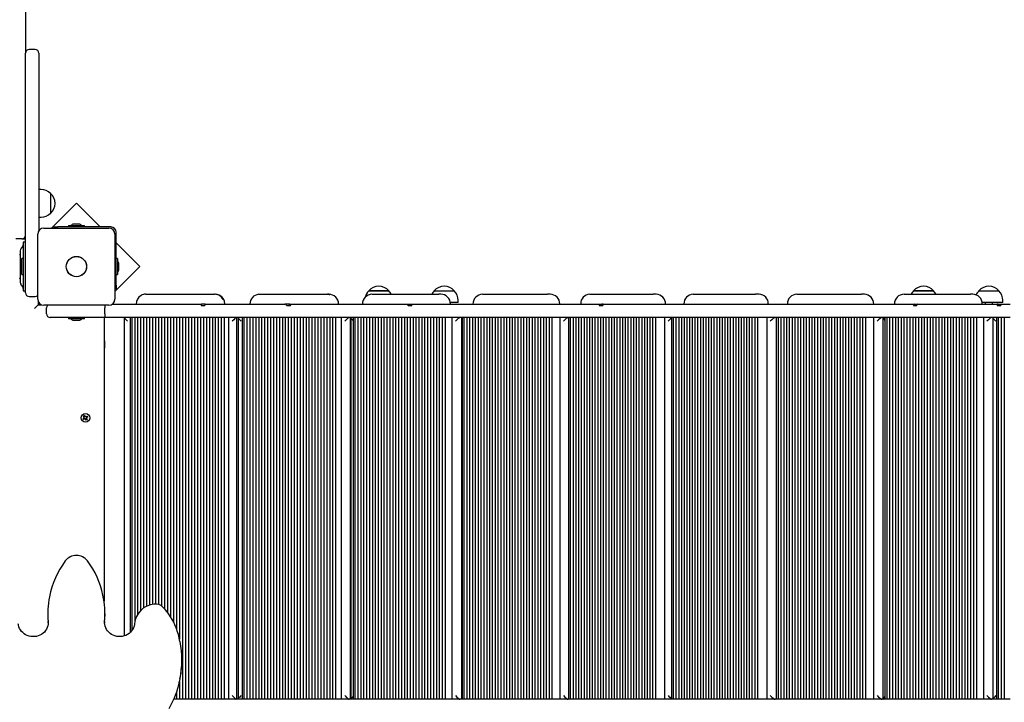
# Model space of a CAD drawing. Units: millimetres. Extents: x 5 to 16.9, y 3.8 to 15.6.
# Drawn here: x 8.8 to 10.1, y 10.1 to 11 of the extents above; entities that cross this region are included whole.
import ezdxf

# ---------------------------------------------------------------- set-up
doc = ezdxf.new("R2010")
doc.units = ezdxf.units.MM
doc.header["$LTSCALE"] = 100
doc.header["$PDSIZE"] = -1
doc.linetypes.add('SLD-Сплошная', pattern=[0])
doc.styles.get("Standard").update_dxf_attribs({"font": 'isocpeui.ttf'})
doc.dimstyles.new('ISO-25', dxfattribs={"dimtxt": 2.5, "dimasz": 2.5, "dimexe": 1.25, "dimexo": 0.625, "dimtad": 1, "dimtxsty": 'Standard', "dimcen": 2.5, "dimadec": 0, "dimazin": 0, "dimtfac": 1, "dimtmove": 0, "dimatfit": 3, "dimfxl": 1, "dimarcsym": 0})

# ---------------------------------------------------------------- blocks, each defined once
blk = doc.blocks.new('_D_18')
at = {"color": 0, "lineweight": -2, "transparency": 16777216}
for p, q in [((8.8269, 14.4122), (16.9259, 14.4122)), ((16.8259, 14.1122), (16.8259, 5.1165)), ((11.2499, 4.8165), (16.9259, 4.8165))]:
    blk.add_line(p, q, dxfattribs=at)
at = {"color": 0, "transparency": 16777216}
for points in [[(16.7759, 14.1122), (16.8759, 14.1122), (16.8259, 14.4122)], [(16.7759, 5.1165), (16.8759, 5.1165), (16.8259, 4.8165)]]:
    blk.add_solid(points, dxfattribs=at)
at = {"layer": 'Defpoints', "color": 0, "transparency": 16777216}
for p in [(8.8269, 14.4122), (11.2499, 4.8165), (16.8259, 4.8165)]:
    blk.add_point(p, dxfattribs=at)
at = {"color": 0, "transparency": 16777216, "insert": (16.3659, 9.6144), "char_height": 0.3, "attachment_point": 2, "rotation": 90}
blk.add_mtext('9,60м', dxfattribs=at)
blk = doc.blocks.new('*D22')
at = {"color": 0, "lineweight": -2, "transparency": 16777216}
for p, q in [((8.1629, 10.4858), (8.1629, 15.2355)), ((13.7259, 10.5982), (13.7259, 15.2355)), ((8.4629, 15.1355), (13.4259, 15.1355))]:
    blk.add_line(p, q, dxfattribs=at)
at = {"color": 0, "transparency": 16777216}
for points in [[(8.4629, 15.1855), (8.4629, 15.0855), (8.1629, 15.1355)], [(13.4259, 15.1855), (13.4259, 15.0855), (13.7259, 15.1355)]]:
    blk.add_solid(points, dxfattribs=at)
at = {"layer": 'Defpoints', "color": 0, "transparency": 16777216}
for p in [(13.7259, 15.1355), (13.7259, 10.5982), (8.1629, 10.4858)]:
    blk.add_point(p, dxfattribs=at)
at = {"color": 0, "transparency": 16777216, "insert": (10.9444, 15.4155), "char_height": 0.3, "attachment_point": 5}
blk.add_mtext('5,56м', dxfattribs=at)
blk = doc.blocks.new('*D23')
at = {"color": 0, "lineweight": -2, "transparency": 16777216}
for p, q in [((11.0249, 12.5723), (5.3713, 12.5723)), ((5.4713, 6.6132), (5.4713, 12.2723)), ((11.2499, 6.3132), (5.3713, 6.3132))]:
    blk.add_line(p, q, dxfattribs=at)
at = {"color": 0, "transparency": 16777216}
for points in [[(5.4213, 12.2723), (5.5213, 12.2723), (5.4713, 12.5723)], [(5.4213, 6.6132), (5.5213, 6.6132), (5.4713, 6.3132)]]:
    blk.add_solid(points, dxfattribs=at)
at = {"layer": 'Defpoints', "color": 0, "transparency": 16777216}
for p in [(5.4713, 12.5723), (11.0249, 12.5723), (11.2499, 6.3132)]:
    blk.add_point(p, dxfattribs=at)
at = {"color": 0, "transparency": 16777216, "insert": (5.1913, 9.4428), "char_height": 0.3, "attachment_point": 5, "rotation": 90}
blk.add_mtext('6,26м', dxfattribs=at)

msp = doc.modelspace()

# ---------------------------------------------------------------- linework, layer by layer
at = {"color": 7, "linetype": 'SLD-Сплошная', "lineweight": 25}
for p, q in [((8.8089, 11.881), (8.8089, 10.9602)), ((8.8219, 10.9652), (8.8139, 10.9652)), ((8.8089, 10.9591), (8.8089, 10.9602)), ((8.8089, 10.7703), (8.8089, 10.9591)), ((8.8269, 10.9602), (8.8269, 10.9591)), ((8.8269, 10.9591), (8.8269, 10.7703)), ((8.8089, 10.6752), (8.8089, 10.7703)), ((8.8299, 10.7783), (8.8269, 10.7783)), ((8.8269, 10.7703), (8.8269, 10.7234)), ((8.8424, 10.7731), (8.8424, 10.7464)), ((8.8769, 10.7601), (8.8435, 10.7267)), ((8.9087, 10.7282), (8.8769, 10.7601)), ((8.8269, 10.7411), (8.8299, 10.7411)), ((8.8472, 10.7267), (8.8472, 10.7282)), ((8.8472, 10.7282), (8.8522, 10.7282)), ((8.9229, 10.7282), (8.8522, 10.7282)), ((8.8662, 10.73), (8.8662, 10.7282)), ((8.8662, 10.73), (8.8875, 10.73)), ((8.8769, 10.7318), (8.8734, 10.7318)), ((8.8804, 10.7318), (8.8769, 10.7318)), ((8.8875, 10.7282), (8.8875, 10.73)), ((8.8254, 10.6317), (8.8254, 10.7187)), ((8.8334, 10.7267), (8.9204, 10.7267)), ((8.9284, 10.7187), (8.9284, 10.6317)), ((8.9299, 10.6506), (8.9299, 10.7212)), ((8.8039, 10.7122), (8.7959, 10.7122)), ((8.8053, 10.7026), (8.8031, 10.6999)), ((8.8039, 10.7122), (8.8089, 10.7122)), ((8.8089, 10.7077), (8.8059, 10.7077)), ((8.8059, 10.7077), (8.8059, 10.7073)), ((8.8059, 10.7073), (8.8059, 10.6999)), ((8.9617, 10.6752), (8.9299, 10.707)), ((8.8019, 10.6912), (8.8012, 10.6912)), ((8.8019, 10.6962), (8.8019, 10.6543)), ((8.8059, 10.6999), (8.8059, 10.6506)), ((8.8023, 10.6787), (8.8023, 10.6782)), ((8.8023, 10.6782), (8.8023, 10.6717)), ((8.8059, 10.6859), (8.8041, 10.6859)), ((8.8041, 10.6697), (8.8041, 10.6859)), ((8.8089, 10.6402), (8.8089, 10.6752)), ((8.9284, 10.6419), (8.9617, 10.6752)), ((8.9317, 10.6859), (8.9299, 10.6859)), ((8.9317, 10.6859), (8.9317, 10.6646)), ((8.9335, 10.6752), (8.9335, 10.6787)), ((8.9335, 10.6717), (8.9335, 10.6752)), ((8.8041, 10.6646), (8.8041, 10.6697)), ((8.8041, 10.6646), (8.8059, 10.6646)), ((8.9299, 10.6646), (8.9317, 10.6646)), ((8.8012, 10.6592), (8.8019, 10.6592)), ((8.8031, 10.6506), (8.8053, 10.6479)), ((8.8059, 10.6506), (8.8059, 10.6432)), ((8.9299, 10.6506), (8.9299, 10.6456)), ((8.8059, 10.6432), (8.8059, 10.6427)), ((8.8059, 10.6427), (8.8089, 10.6427)), ((8.9299, 10.6456), (8.9284, 10.6456)), ((8.9697, 10.6382), (9.0614, 10.6382)), ((9.0622, 10.6382), (9.0614, 10.6382)), ((9.1201, 10.6382), (9.1215, 10.6382)), ((9.1215, 10.6382), (9.2123, 10.6382)), ((9.2141, 10.6382), (9.2123, 10.6382)), ((9.2673, 10.6427), (9.294, 10.6427)), ((9.2795, 10.6427), (9.2673, 10.6427)), ((9.2716, 10.6382), (9.3609, 10.6382)), ((9.294, 10.6427), (9.2795, 10.6427)), ((9.3546, 10.6427), (9.3813, 10.6427)), ((9.3635, 10.6382), (9.3609, 10.6382)), ((9.4189, 10.6382), (9.506, 10.6382)), ((9.5096, 10.6382), (9.506, 10.6382)), ((9.5625, 10.6382), (9.6468, 10.6382)), ((9.6512, 10.6382), (9.6468, 10.6382)), ((9.7004, 10.6382), (9.7838, 10.6382)), ((9.7884, 10.6382), (9.7838, 10.6382)), ((9.8388, 10.6382), (9.9252, 10.6382)), ((9.929, 10.6382), (9.9252, 10.6382)), ((9.982, 10.6382), (10.0709, 10.6382)), ((9.9947, 10.6427), (10.0214, 10.6427)), ((10.0068, 10.6427), (9.9947, 10.6427)), ((10.0214, 10.6427), (10.0068, 10.6427)), ((10.0737, 10.6382), (10.0709, 10.6382)), ((10.0818, 10.6427), (10.1085, 10.6427)), ((8.8139, 10.6352), (8.8219, 10.6352)), ((8.8259, 10.6242), (8.8209, 10.6192)), ((8.8259, 10.629), (8.8259, 10.6242)), ((8.8259, 10.6242), (8.8306, 10.6242)), ((8.9204, 10.6237), (8.8334, 10.6237)), ((8.9251, 10.6252), (9.018, 10.6252)), ((9.018, 10.6252), (9.028, 10.6252)), ((9.028, 10.6252), (9.0439, 10.6252)), ((9.0433, 10.6232), (9.0483, 10.6232)), ((9.0489, 10.6252), (9.0439, 10.6252)), ((9.0489, 10.6252), (9.0632, 10.6252)), ((9.0632, 10.6252), (9.0723, 10.6252)), ((9.0723, 10.6252), (9.1334, 10.6252)), ((9.1334, 10.6252), (9.1506, 10.6252)), ((9.1506, 10.6252), (9.1552, 10.6252)), ((9.1604, 10.6252), (9.1552, 10.6252)), ((9.1577, 10.6232), (9.1626, 10.6232)), ((9.1604, 10.6252), (9.1839, 10.6252)), ((9.1626, 10.6232), (9.1631, 10.6237)), ((9.1839, 10.6252), (9.2005, 10.6252)), ((9.2005, 10.6252), (9.3039, 10.6252)), ((9.3039, 10.6252), (9.3203, 10.6252)), ((9.3194, 10.6236), (9.3199, 10.6232)), ((9.3199, 10.6232), (9.3249, 10.6232)), ((9.3203, 10.6252), (9.3261, 10.6252)), ((9.3258, 10.6252), (9.3261, 10.6252)), ((9.3261, 10.6252), (9.3629, 10.6252)), ((9.3629, 10.6252), (9.3857, 10.6252)), ((9.3866, 10.6272), (9.3762, 10.6272)), ((9.3857, 10.6252), (9.4463, 10.6252)), ((9.3866, 10.6272), (9.3866, 10.6302)), ((9.4463, 10.6252), (9.4608, 10.6252)), ((9.4608, 10.6252), (9.4913, 10.6252)), ((9.4913, 10.6252), (9.5028, 10.6252)), ((9.5028, 10.6252), (9.5723, 10.6252)), ((9.5723, 10.6252), (9.5754, 10.6252)), ((9.575, 10.6232), (9.58, 10.6232)), ((9.5754, 10.6252), (9.5783, 10.6252)), ((9.5783, 10.6232), (9.5783, 10.6252)), ((9.5802, 10.6252), (9.5783, 10.6252)), ((9.5803, 10.6252), (9.5942, 10.6252)), ((9.5942, 10.6252), (9.6342, 10.6252)), ((9.6342, 10.6252), (9.6493, 10.6252)), ((9.6493, 10.6252), (9.7415, 10.6252)), ((9.7415, 10.6252), (9.7591, 10.6252)), ((9.7591, 10.6252), (9.7922, 10.6252)), ((9.7922, 10.6252), (9.8045, 10.6252)), ((9.8045, 10.6252), (9.9954, 10.6252)), ((9.9944, 10.6232), (9.9991, 10.6232)), ((9.9954, 10.6252), (10.0002, 10.6252)), ((10.0002, 10.6252), (10.0075, 10.6252)), ((10.0075, 10.6252), (10.0225, 10.6252)), ((10.0225, 10.6252), (10.0596, 10.6252)), ((10.0596, 10.6252), (10.0754, 10.6252)), ((10.0754, 10.6252), (10.1058, 10.6252)), ((10.1138, 10.6272), (10.0862, 10.6272)), ((10.0902, 10.6272), (10.0902, 10.6252)), ((10.1002, 10.6252), (10.1002, 10.6272)), ((10.1058, 10.6252), (10.1075, 10.6252)), ((10.1062, 10.6232), (10.1113, 10.6232)), ((10.1075, 10.6252), (10.1127, 10.6252)), ((10.1127, 10.6252), (10.1238, 10.6252)), ((10.1138, 10.6272), (10.1138, 10.6302)), ((8.8369, 10.6122), (8.8369, 10.6202)), ((8.9149, 10.6122), (8.9149, 10.6202)), ((8.8769, 10.6072), (8.8419, 10.6072)), ((8.8662, 10.6072), (8.8662, 10.6054)), ((8.8853, 10.6054), (8.8662, 10.6054)), ((8.8734, 10.6036), (8.8748, 10.6036)), ((8.8748, 10.6036), (8.8804, 10.6036)), ((8.9149, 10.6072), (8.8769, 10.6072)), ((8.8875, 10.6054), (8.8853, 10.6054)), ((8.8875, 10.6054), (8.8875, 10.6072)), ((8.9139, 10.6072), (8.9139, 10.2281)), ((9.018, 10.6072), (8.9149, 10.6072)), ((8.9407, 10.6072), (8.9407, 10.1818)), ((8.9486, 10.6072), (8.9486, 10.1863)), ((8.9507, 10.6072), (8.9507, 10.1886)), ((8.9547, 10.6072), (8.9547, 10.2004)), ((8.9587, 10.6072), (8.9587, 10.2108)), ((8.9627, 10.6072), (8.9627, 10.2158)), ((8.9667, 10.6072), (8.9667, 10.2191)), ((8.9707, 10.6072), (8.9707, 10.2215)), ((8.9747, 10.6072), (8.9747, 10.2231)), ((8.9787, 10.6072), (8.9787, 10.2241)), ((8.9826, 10.6072), (8.9826, 10.2245)), ((8.9866, 10.6072), (8.9866, 10.2239)), ((8.9906, 10.6072), (8.9906, 10.2219)), ((8.9946, 10.6072), (8.9946, 10.2181)), ((8.9986, 10.6072), (8.9986, 10.2135)), ((9.0026, 10.6072), (9.0026, 10.2079)), ((9.0066, 10.6072), (9.0066, 10.201)), ((9.0106, 10.6072), (9.0106, 10.1915)), ((9.0145, 10.6072), (9.0145, 10.1776)), ((9.028, 10.6072), (9.018, 10.6072)), ((9.0185, 10.6072), (9.0185, 10.0972)), ((9.0225, 10.6072), (9.0225, 10.0972)), ((9.0265, 10.6072), (9.0265, 10.0972)), ((9.0632, 10.6072), (9.028, 10.6072)), ((9.0305, 10.6072), (9.0305, 10.0972)), ((9.0345, 10.6072), (9.0345, 10.0972)), ((9.0385, 10.6072), (9.0385, 10.0972)), ((9.0425, 10.6072), (9.0425, 10.0972)), ((9.0465, 10.6072), (9.0465, 10.0972)), ((9.0504, 10.6072), (9.0504, 10.0972)), ((9.0544, 10.6072), (9.0544, 10.0972)), ((9.0584, 10.6072), (9.0584, 10.0972)), ((9.0624, 10.6072), (9.0624, 10.0972)), ((9.0723, 10.6072), (9.0632, 10.6072)), ((9.0664, 10.6072), (9.0664, 10.0972)), ((9.0704, 10.6072), (9.0704, 10.0972)), ((9.1334, 10.6072), (9.0723, 10.6072)), ((9.0744, 10.6072), (9.0744, 10.0972)), ((9.08, 10.6072), (9.08, 10.0972)), ((9.0912, 10.0973), (9.0912, 10.6072)), ((9.0928, 10.6072), (9.0928, 10.0973)), ((9.0983, 10.6072), (9.0983, 10.0972)), ((9.1005, 10.6072), (9.1005, 10.0972)), ((9.1045, 10.6072), (9.1045, 10.0972)), ((9.1084, 10.6072), (9.1084, 10.0972)), ((9.1124, 10.6072), (9.1124, 10.0972)), ((9.1163, 10.6072), (9.1163, 10.0972)), ((9.1203, 10.6072), (9.1203, 10.0972)), ((9.1242, 10.6072), (9.1242, 10.0972)), ((9.1282, 10.6072), (9.1282, 10.0972)), ((9.1321, 10.6072), (9.1321, 10.0972)), ((9.1506, 10.6072), (9.1334, 10.6072)), ((9.1361, 10.6072), (9.1361, 10.0972)), ((9.14, 10.6072), (9.14, 10.0972)), ((9.144, 10.6072), (9.144, 10.0972)), ((9.1479, 10.6072), (9.1479, 10.0972)), ((9.1839, 10.6072), (9.1506, 10.6072)), ((9.1519, 10.6072), (9.1519, 10.0972)), ((9.1558, 10.6072), (9.1558, 10.0972)), ((9.1598, 10.6072), (9.1598, 10.0972)), ((9.1637, 10.6072), (9.1637, 10.0972)), ((9.1677, 10.6072), (9.1677, 10.0972)), ((9.1716, 10.6072), (9.1716, 10.0972)), ((9.1756, 10.6072), (9.1756, 10.0972)), ((9.1795, 10.6072), (9.1795, 10.0972)), ((9.1835, 10.6072), (9.1835, 10.0972)), ((9.2005, 10.6072), (9.1839, 10.6072)), ((9.1874, 10.6072), (9.1874, 10.0972)), ((9.1914, 10.6072), (9.1914, 10.0972)), ((9.1953, 10.6072), (9.1953, 10.0972)), ((9.1993, 10.6072), (9.1993, 10.0972)), ((9.3039, 10.6072), (9.2005, 10.6072)), ((9.2032, 10.6072), (9.2032, 10.0972)), ((9.2072, 10.6072), (9.2072, 10.0972)), ((9.2111, 10.6072), (9.2111, 10.0972)), ((9.2151, 10.6072), (9.2151, 10.0972)), ((9.219, 10.6072), (9.219, 10.0972)), ((9.223, 10.6072), (9.223, 10.0972)), ((9.2303, 10.6072), (9.2303, 10.0972)), ((9.2428, 10.0973), (9.2428, 10.6072)), ((9.2433, 10.6071), (9.2433, 10.0974)), ((9.2464, 10.6072), (9.2464, 10.0972)), ((9.2488, 10.6072), (9.2488, 10.0972)), ((9.2526, 10.6072), (9.2526, 10.0972)), ((9.2565, 10.6072), (9.2565, 10.0972)), ((9.2604, 10.6072), (9.2604, 10.0972)), ((9.2643, 10.6072), (9.2643, 10.0972)), ((9.2682, 10.6072), (9.2682, 10.0972)), ((9.2721, 10.6072), (9.2721, 10.0972)), ((9.2759, 10.6072), (9.2759, 10.0972)), ((9.2798, 10.6072), (9.2798, 10.0972)), ((9.2837, 10.6072), (9.2837, 10.0972)), ((9.2876, 10.6072), (9.2876, 10.0972)), ((9.2915, 10.6072), (9.2915, 10.0972)), ((9.2953, 10.6072), (9.2953, 10.0972)), ((9.2992, 10.6072), (9.2992, 10.0972)), ((9.3031, 10.6072), (9.3031, 10.0972)), ((9.3255, 10.6072), (9.3039, 10.6072)), ((9.307, 10.6072), (9.307, 10.0972)), ((9.3109, 10.6072), (9.3109, 10.0972)), ((9.3148, 10.6072), (9.3148, 10.0972)), ((9.3186, 10.6072), (9.3186, 10.0972)), ((9.3225, 10.6072), (9.3225, 10.0972)), ((9.3629, 10.6072), (9.3255, 10.6072)), ((9.3264, 10.6072), (9.3264, 10.0972)), ((9.3303, 10.6072), (9.3303, 10.0972)), ((9.3342, 10.6072), (9.3342, 10.0972)), ((9.338, 10.6072), (9.338, 10.0972)), ((9.3419, 10.6072), (9.3419, 10.0972)), ((9.3458, 10.6072), (9.3458, 10.0972)), ((9.3497, 10.6072), (9.3497, 10.0972)), ((9.3536, 10.6072), (9.3536, 10.0972)), ((9.3575, 10.6072), (9.3575, 10.0972)), ((9.3613, 10.6072), (9.3613, 10.0972)), ((9.3857, 10.6072), (9.3629, 10.6072)), ((9.3652, 10.6072), (9.3652, 10.0972)), ((9.3691, 10.6072), (9.3691, 10.0972)), ((9.3781, 10.6072), (9.3781, 10.0972)), ((9.4463, 10.6072), (9.3857, 10.6072)), ((9.3912, 10.607), (9.3912, 10.0975)), ((9.3919, 10.6072), (9.3919, 10.0972)), ((9.3944, 10.6072), (9.3944, 10.0972)), ((9.3982, 10.6072), (9.3982, 10.0972)), ((9.4019, 10.6072), (9.4019, 10.0972)), ((9.4057, 10.6072), (9.4057, 10.0972)), ((9.4095, 10.6072), (9.4095, 10.0972)), ((9.4133, 10.6072), (9.4133, 10.0972)), ((9.4171, 10.6072), (9.4171, 10.0972)), ((9.4209, 10.6072), (9.4209, 10.0972)), ((9.4247, 10.6072), (9.4247, 10.0972)), ((9.4285, 10.6072), (9.4285, 10.0972)), ((9.4322, 10.6072), (9.4322, 10.0972)), ((9.436, 10.6072), (9.436, 10.0972)), ((9.4398, 10.6072), (9.4398, 10.0972)), ((9.4436, 10.6072), (9.4436, 10.0972)), ((9.4608, 10.6072), (9.4463, 10.6072)), ((9.4474, 10.6072), (9.4474, 10.0972)), ((9.4512, 10.6072), (9.4512, 10.0972)), ((9.455, 10.6072), (9.455, 10.0972)), ((9.4588, 10.6072), (9.4588, 10.0972)), ((9.4913, 10.6072), (9.4608, 10.6072)), ((9.4625, 10.6072), (9.4625, 10.0972)), ((9.4663, 10.6072), (9.4663, 10.0972)), ((9.4701, 10.6072), (9.4701, 10.0972)), ((9.4739, 10.6072), (9.4739, 10.0972)), ((9.4777, 10.6072), (9.4777, 10.0972)), ((9.4815, 10.6072), (9.4815, 10.0972)), ((9.4853, 10.6072), (9.4853, 10.0972)), ((9.4891, 10.6072), (9.4891, 10.0972)), ((9.5028, 10.6072), (9.4913, 10.6072)), ((9.4928, 10.6072), (9.4928, 10.0972)), ((9.4966, 10.6072), (9.4966, 10.0972)), ((9.5004, 10.6072), (9.5004, 10.0972)), ((9.5723, 10.6072), (9.5028, 10.6072)), ((9.5042, 10.6072), (9.5042, 10.0972)), ((9.508, 10.6072), (9.508, 10.0972)), ((9.5118, 10.6072), (9.5118, 10.0972)), ((9.5224, 10.6072), (9.5224, 10.0972)), ((9.5339, 10.6072), (9.5339, 10.0972)), ((9.5363, 10.6072), (9.5363, 10.0972)), ((9.54, 10.6072), (9.54, 10.0972)), ((9.5437, 10.6072), (9.5437, 10.0972)), ((9.5473, 10.6072), (9.5473, 10.0972)), ((9.551, 10.6072), (9.551, 10.0972)), ((9.5547, 10.6072), (9.5547, 10.0972)), ((9.5583, 10.6072), (9.5583, 10.0972)), ((9.562, 10.6072), (9.562, 10.0972)), ((9.5657, 10.6072), (9.5657, 10.0972)), ((9.5693, 10.6072), (9.5693, 10.0972)), ((9.5942, 10.6072), (9.5723, 10.6072)), ((9.573, 10.6072), (9.573, 10.0972)), ((9.5767, 10.6072), (9.5767, 10.0972)), ((9.5803, 10.6072), (9.5803, 10.0972)), ((9.584, 10.6072), (9.584, 10.0972)), ((9.5877, 10.6072), (9.5877, 10.0972)), ((9.5913, 10.6072), (9.5913, 10.0972)), ((9.6342, 10.6072), (9.5942, 10.6072)), ((9.595, 10.6072), (9.595, 10.0972)), ((9.5987, 10.6072), (9.5987, 10.0972)), ((9.6023, 10.6072), (9.6023, 10.0972)), ((9.606, 10.6072), (9.606, 10.0972)), ((9.6097, 10.6072), (9.6097, 10.0972)), ((9.6133, 10.6072), (9.6133, 10.0972)), ((9.617, 10.6072), (9.617, 10.0972)), ((9.6207, 10.6072), (9.6207, 10.0972)), ((9.6243, 10.6072), (9.6243, 10.0972)), ((9.628, 10.6072), (9.628, 10.0972)), ((9.6317, 10.6072), (9.6317, 10.0972)), ((9.6493, 10.6072), (9.6342, 10.6072)), ((9.6353, 10.6072), (9.6353, 10.0972)), ((9.639, 10.6072), (9.639, 10.0972)), ((9.6427, 10.6072), (9.6427, 10.0972)), ((9.6463, 10.6072), (9.6463, 10.0972)), ((9.7415, 10.6072), (9.6493, 10.6072)), ((9.65, 10.6072), (9.65, 10.0972)), ((9.6622, 10.6072), (9.6622, 10.0972)), ((9.6713, 10.6072), (9.6713, 10.0972)), ((9.6738, 10.6072), (9.6738, 10.0972)), ((9.6774, 10.6072), (9.6774, 10.0972)), ((9.6811, 10.6072), (9.6811, 10.0972)), ((9.6847, 10.6072), (9.6847, 10.0972)), ((9.6883, 10.6072), (9.6883, 10.0972)), ((9.6919, 10.6072), (9.6919, 10.0972)), ((9.6956, 10.6072), (9.6956, 10.0972)), ((9.6992, 10.6072), (9.6992, 10.0972)), ((9.7028, 10.6072), (9.7028, 10.0972)), ((9.7064, 10.6072), (9.7064, 10.0972)), ((9.7101, 10.6072), (9.7101, 10.0972)), ((9.7137, 10.6072), (9.7137, 10.0972)), ((9.7173, 10.6072), (9.7173, 10.0972)), ((9.7209, 10.6072), (9.7209, 10.0972)), ((9.7246, 10.6072), (9.7246, 10.0972)), ((9.7282, 10.6072), (9.7282, 10.0972)), ((9.7318, 10.6072), (9.7318, 10.0972)), ((9.7354, 10.6072), (9.7354, 10.0972)), ((9.7391, 10.6072), (9.7391, 10.0972)), ((9.7591, 10.6072), (9.7415, 10.6072)), ((9.7427, 10.6072), (9.7427, 10.0972)), ((9.7463, 10.6072), (9.7463, 10.0972)), ((9.7499, 10.6072), (9.7499, 10.0972)), ((9.7536, 10.6072), (9.7536, 10.0972)), ((9.7572, 10.6072), (9.7572, 10.0972)), ((9.7922, 10.6072), (9.7591, 10.6072)), ((9.7608, 10.6072), (9.7608, 10.0972)), ((9.7644, 10.6072), (9.7644, 10.0972)), ((9.7681, 10.6072), (9.7681, 10.0972)), ((9.7717, 10.6072), (9.7717, 10.0972)), ((9.7753, 10.6072), (9.7753, 10.0972)), ((9.7789, 10.6072), (9.7789, 10.0972)), ((9.7826, 10.6072), (9.7826, 10.0972)), ((9.7862, 10.6072), (9.7862, 10.0972)), ((9.8045, 10.6072), (9.7922, 10.6072)), ((9.7989, 10.6072), (9.7989, 10.0972)), ((10.0075, 10.6072), (9.8045, 10.6072)), ((9.8112, 10.6069), (9.8112, 10.0975)), ((9.8113, 10.6072), (9.8113, 10.0972)), ((9.8138, 10.6072), (9.8138, 10.0972)), ((9.8175, 10.6072), (9.8175, 10.0972)), ((9.8213, 10.6072), (9.8213, 10.0972)), ((9.8251, 10.6072), (9.8251, 10.0972)), ((9.8288, 10.6072), (9.8288, 10.0972)), ((9.8326, 10.6072), (9.8326, 10.0972)), ((9.8363, 10.6072), (9.8363, 10.0972)), ((9.8401, 10.6072), (9.8401, 10.0972)), ((9.8438, 10.6072), (9.8438, 10.0972)), ((9.8476, 10.6072), (9.8476, 10.0972)), ((9.8514, 10.6072), (9.8514, 10.0972)), ((9.8551, 10.6072), (9.8551, 10.0972)), ((9.8589, 10.6072), (9.8589, 10.0972)), ((9.8626, 10.6072), (9.8626, 10.0972)), ((9.8664, 10.6072), (9.8664, 10.0972)), ((9.8702, 10.6072), (9.8702, 10.0972)), ((9.8739, 10.6072), (9.8739, 10.0972)), ((9.8777, 10.6072), (9.8777, 10.0972)), ((9.8814, 10.6072), (9.8814, 10.0972)), ((9.8852, 10.6072), (9.8852, 10.0972)), ((9.8889, 10.6072), (9.8889, 10.0972)), ((9.8927, 10.6072), (9.8927, 10.0972)), ((9.8965, 10.6072), (9.8965, 10.0972)), ((9.9002, 10.6072), (9.9002, 10.0972)), ((9.904, 10.6072), (9.904, 10.0972)), ((9.9077, 10.6072), (9.9077, 10.0972)), ((9.9115, 10.6072), (9.9115, 10.0972)), ((9.9153, 10.6072), (9.9153, 10.0972)), ((9.919, 10.6072), (9.919, 10.0972)), ((9.9228, 10.6072), (9.9228, 10.0972)), ((9.9265, 10.6072), (9.9265, 10.0972)), ((9.9303, 10.6072), (9.9303, 10.0972)), ((9.9414, 10.6072), (9.9414, 10.0972)), ((9.9538, 10.6071), (9.9538, 10.0974)), ((9.9564, 10.6072), (9.9564, 10.0972)), ((9.9588, 10.6072), (9.9588, 10.0972)), ((9.9626, 10.6072), (9.9626, 10.0972)), ((9.9665, 10.6072), (9.9665, 10.0972)), ((9.9704, 10.6072), (9.9704, 10.0972)), ((9.9742, 10.6072), (9.9742, 10.0972)), ((9.9781, 10.6072), (9.9781, 10.0972)), ((9.9819, 10.6072), (9.9819, 10.0972)), ((9.9858, 10.6072), (9.9858, 10.0972)), ((9.9897, 10.6072), (9.9897, 10.0972)), ((9.9935, 10.6072), (9.9935, 10.0972)), ((9.9974, 10.6072), (9.9974, 10.0972)), ((10.0013, 10.6072), (10.0013, 10.0972)), ((10.0051, 10.6072), (10.0051, 10.0972)), ((10.0225, 10.6072), (10.0075, 10.6072)), ((10.009, 10.6072), (10.009, 10.0972)), ((10.0129, 10.6072), (10.0129, 10.0972)), ((10.0167, 10.6072), (10.0167, 10.0972)), ((10.0206, 10.6072), (10.0206, 10.0972)), ((10.0596, 10.6072), (10.0225, 10.6072)), ((10.0244, 10.6072), (10.0244, 10.0972)), ((10.0283, 10.6072), (10.0283, 10.0972)), ((10.0322, 10.6072), (10.0322, 10.0972)), ((10.036, 10.6072), (10.036, 10.0972)), ((10.0399, 10.6072), (10.0399, 10.0972)), ((10.0438, 10.6072), (10.0438, 10.0972)), ((10.0476, 10.6072), (10.0476, 10.0972)), ((10.0515, 10.6072), (10.0515, 10.0972)), ((10.0554, 10.6072), (10.0554, 10.0972)), ((10.0592, 10.6072), (10.0592, 10.0972)), ((10.0754, 10.6072), (10.0596, 10.6072)), ((10.0631, 10.6072), (10.0631, 10.0972)), ((10.0669, 10.6072), (10.0669, 10.0972)), ((10.0708, 10.6072), (10.0708, 10.0972)), ((10.0747, 10.6072), (10.0747, 10.0972)), ((10.1058, 10.6072), (10.0754, 10.6072)), ((10.0785, 10.6072), (10.0785, 10.0972)), ((10.0879, 10.6072), (10.0879, 10.0972)), ((10.1003, 10.6072), (10.1003, 10.0973)), ((10.1054, 10.6072), (10.1054, 10.0972)), ((10.1238, 10.6072), (10.1058, 10.6072)), ((10.1077, 10.6072), (10.1077, 10.0972)), ((10.1116, 10.6072), (10.1116, 10.0972)), ((10.1156, 10.6072), (10.1156, 10.0972)), ((8.9144, 10.5762), (8.9139, 10.5754)), ((8.9149, 10.5762), (8.9144, 10.5762)), ((8.9144, 10.5724), (8.9144, 10.5762)), ((8.9144, 10.5662), (8.9144, 10.5724)), ((8.9149, 10.5724), (8.9149, 10.5762)), ((8.9149, 10.5662), (8.9149, 10.5724)), ((8.9139, 10.5671), (8.9144, 10.5662)), ((8.9144, 10.5662), (8.9149, 10.5662)), ((8.8856, 10.472), (8.887, 10.4729)), ((8.8863, 10.4709), (8.8856, 10.472)), ((8.8878, 10.4718), (8.8863, 10.4709)), ((8.8865, 10.4758), (8.8877, 10.4766)), ((8.8874, 10.4744), (8.8865, 10.4758)), ((8.8865, 10.4738), (8.8875, 10.4738)), ((8.8874, 10.4733), (8.8865, 10.4738)), ((8.8874, 10.4736), (8.8865, 10.4738)), ((8.8876, 10.4717), (8.8869, 10.4729)), ((8.8873, 10.4745), (8.8885, 10.4752)), ((8.8875, 10.4736), (8.8874, 10.4736)), ((8.8874, 10.4736), (8.8875, 10.4736)), ((8.8877, 10.4766), (8.8886, 10.4751)), ((8.8883, 10.4709), (8.8883, 10.4719)), ((8.8888, 10.4718), (8.8883, 10.4709)), ((8.8885, 10.4718), (8.8883, 10.4709)), ((8.8886, 10.4719), (8.8885, 10.4718)), ((8.8885, 10.4718), (8.8885, 10.4719)), ((8.889, 10.4747), (8.8895, 10.4756)), ((8.8892, 10.4747), (8.8895, 10.4756)), ((8.8892, 10.4747), (8.8892, 10.4746)), ((8.8892, 10.4746), (8.8892, 10.4747)), ((8.8901, 10.4699), (8.8892, 10.4714)), ((8.8905, 10.472), (8.8893, 10.4713)), ((8.8895, 10.4756), (8.8895, 10.4746)), ((8.89, 10.4747), (8.8915, 10.4756)), ((8.8901, 10.4748), (8.8909, 10.4736)), ((8.8913, 10.4707), (8.8901, 10.4699)), ((8.8913, 10.4727), (8.8902, 10.4726)), ((8.8904, 10.4729), (8.8903, 10.4729)), ((8.8903, 10.4729), (8.8904, 10.4729)), ((8.8904, 10.4732), (8.8913, 10.4727)), ((8.8904, 10.4729), (8.8913, 10.4727)), ((8.8904, 10.4721), (8.8913, 10.4707)), ((8.8922, 10.4744), (8.8907, 10.4735)), ((8.8915, 10.4756), (8.8922, 10.4744)), ((8.8387, 10.2116), (8.8387, 10.21)), ((8.9151, 10.21), (8.9151, 10.2116)), ((8.8393, 10.1995), (8.8392, 10.2011)), ((8.8392, 10.1995), (8.8393, 10.198)), ((8.9146, 10.2011), (8.9145, 10.199)), ((9.0177, 10.1483), (9.0177, 10.1499)), ((9.0145, 10.1206), (9.0145, 10.0972)), ((9.018, 10.0972), (9.0068, 10.0972)), ((9.0106, 10.1066), (9.0106, 10.0972)), ((9.028, 10.0972), (9.018, 10.0972)), ((9.0632, 10.0972), (9.028, 10.0972)), ((9.0723, 10.0972), (9.0632, 10.0972)), ((9.1334, 10.0972), (9.0723, 10.0972)), ((9.1506, 10.0972), (9.1334, 10.0972)), ((9.1839, 10.0972), (9.1506, 10.0972)), ((9.2005, 10.0972), (9.1839, 10.0972)), ((9.3039, 10.0972), (9.2005, 10.0972)), ((9.3255, 10.0972), (9.3039, 10.0972)), ((9.3629, 10.0972), (9.3255, 10.0972)), ((9.3857, 10.0972), (9.3629, 10.0972)), ((9.4463, 10.0972), (9.3857, 10.0972)), ((9.4608, 10.0972), (9.4463, 10.0972)), ((9.4913, 10.0972), (9.4608, 10.0972)), ((9.5028, 10.0972), (9.4913, 10.0972)), ((9.5723, 10.0972), (9.5028, 10.0972)), ((9.5942, 10.0972), (9.5723, 10.0972)), ((9.6342, 10.0972), (9.5942, 10.0972)), ((9.6493, 10.0972), (9.6342, 10.0972)), ((9.7415, 10.0972), (9.6493, 10.0972)), ((9.7591, 10.0972), (9.7415, 10.0972)), ((9.7922, 10.0972), (9.7591, 10.0972)), ((9.8045, 10.0972), (9.7922, 10.0972)), ((10.0075, 10.0972), (9.8045, 10.0972)), ((10.0225, 10.0972), (10.0075, 10.0972)), ((10.0596, 10.0972), (10.0225, 10.0972)), ((10.0754, 10.0972), (10.0596, 10.0972)), ((10.1058, 10.0972), (10.0754, 10.0972)), ((10.1238, 10.0972), (10.1058, 10.0972))]:
    msp.add_line(p, q, dxfattribs=at)
at = {"color": 7, "linetype": 'SLD-Сплошная', "lineweight": 25, "flags": 128}
for points in [[(9.2123, 10.6382), (9.2145, 10.638), (9.2155, 10.6378)], [(9.1631, 10.6237), (9.1617, 10.6249), (9.1604, 10.6252)], [(9.3194, 10.6236), (9.3197, 10.6247), (9.3201, 10.6252), (9.3203, 10.6252)], [(8.8387, 10.21), (8.8388, 10.206), (8.8392, 10.1995)], [(8.9146, 10.1995), (8.915, 10.206), (8.9151, 10.21)], [(8.8392, 10.1995), (8.8392, 10.1977), (8.8388, 10.1953), (8.838, 10.1931), (8.837, 10.191), (8.8357, 10.189), (8.8342, 10.1871), (8.8324, 10.1855), (8.8304, 10.184), (8.8283, 10.1829), (8.826, 10.182), (8.8235, 10.1813), (8.8211, 10.181), (8.8186, 10.1809), (8.8161, 10.1811), (8.8137, 10.1816), (8.8113, 10.1824), (8.8091, 10.1835), (8.807, 10.1848), (8.8052, 10.1863), (8.8035, 10.188), (8.8021, 10.1899), (8.801, 10.192), (8.8001, 10.1942), (8.7995, 10.1965), (8.7993, 10.1982)], [(8.9545, 10.1982), (8.9543, 10.1971), (8.9539, 10.1948), (8.9531, 10.1926), (8.952, 10.1905), (8.9506, 10.1885), (8.949, 10.1867), (8.9472, 10.1851), (8.9451, 10.1837), (8.9429, 10.1826), (8.9406, 10.1818), (8.9382, 10.1812), (8.9357, 10.1809), (8.9332, 10.1809), (8.9307, 10.1812), (8.9283, 10.1818), (8.926, 10.1827), (8.9238, 10.1838), (8.9218, 10.1851), (8.92, 10.1867), (8.9184, 10.1885), (8.917, 10.1904), (8.916, 10.1925), (8.9152, 10.1947), (8.9147, 10.197), (8.9145, 10.1991)]]:
    msp.add_lwpolyline(points, dxfattribs=at)
at = {"color": 7, "linetype": 'SLD-Сплошная', "lineweight": 25}
for centre, radius in [((8.8769, 10.6752), 0.0136), ((8.8769, 10.6752), 0.0135), ((8.8889, 10.4732), 0.00575)]:
    msp.add_circle(centre, radius, dxfattribs=at)
for centre, radius, start, end in [((8.8139, 10.9602), 0.005, 90, 180), ((8.8219, 10.9602), 0.005, 0, 90), ((8.8299, 10.7608), 0.0175, 44.4352, 90), ((8.8311, 10.7597), 0.0175, 310.3062, 49.6938), ((8.8299, 10.7587), 0.0175, 270, 315.5648), ((8.8734, 10.727), 0.00481, 90, 141.282), ((8.8804, 10.727), 0.00481, 38.718, 90), ((8.9229, 10.7212), 0.007, 0, 90), ((8.8039, 10.7172), 0.005, 270, 0), ((8.8334, 10.7187), 0.008, 90, 180), ((8.9204, 10.7187), 0.008, 0, 90), ((8.8029, 10.7045), 0.003, 322.4314, 0), ((8.8012, 10.6915), 0.0003, 180, 270), ((8.8079, 10.6962), 0.006, 142.4314, 180), ((8.8071, 10.6787), 0.00481, 128.718, 180), ((8.9287, 10.6787), 0.00481, 0, 51.282), ((8.8071, 10.6717), 0.00481, 180, 231.282), ((8.9287, 10.6717), 0.00481, 308.718, 360), ((8.8012, 10.6589), 0.0003, 90, 180), ((8.8079, 10.6543), 0.006, 180, 217.5686), ((9.2806, 10.6314), 0.0175, 40.3062, 139.6938), ((9.368, 10.6314), 0.0175, 40.3062, 139.6938), ((10.008, 10.6314), 0.0175, 40.3062, 139.6938), ((10.0952, 10.6314), 0.0175, 40.3062, 139.6938), ((8.8029, 10.646), 0.003, 0, 37.5686), ((8.8139, 10.6402), 0.005, 180, 270), ((8.8219, 10.6402), 0.005, 270, 314.427), ((8.9695, 10.6253), 0.0128, 119.6922, 180.2785), ((8.9696, 10.6259), 0.0124, 89.5482, 121.1782), ((9.0614, 10.6253), 0.013, 27.882, 89.9527), ((9.0622, 10.6253), 0.0129, 65.096, 89.9966), ((9.0624, 10.6253), 0.0129, 359.7356, 65.5685), ((9.1216, 10.6253), 0.013, 96.5334, 180.2111), ((9.214, 10.6253), 0.0129, 359.7441, 89.8026), ((9.2717, 10.6253), 0.0129, 90.5966, 180.4561), ((9.2795, 10.6302), 0.0175, 134.4352, 165.6278), ((9.2817, 10.6302), 0.0175, 27.1929, 45.5648), ((9.3669, 10.6302), 0.0175, 134.4352, 152.8071), ((9.3634, 10.6254), 0.0129, 359.406, 89.5413), ((9.3691, 10.6302), 0.0175, 0, 45.5648), ((9.4192, 10.6254), 0.0128, 91.0828, 180.8222), ((9.5094, 10.6255), 0.0128, 358.9258, 89.1692), ((9.5629, 10.6255), 0.0127, 91.72, 181.2949), ((9.6509, 10.6256), 0.0126, 358.3011, 88.6839), ((9.7008, 10.6256), 0.0127, 91.9457, 181.4604), ((9.7881, 10.6257), 0.0126, 358.0812, 88.5126), ((9.839, 10.6255), 0.0128, 91.2347, 180.9357), ((9.9288, 10.6255), 0.0127, 358.7763, 89.0533), ((9.9821, 10.6254), 0.0129, 90.69, 180.5269), ((10.0069, 10.6302), 0.0175, 134.4352, 152.8071), ((10.0091, 10.6302), 0.0175, 27.1929, 45.5648), ((10.0736, 10.6254), 0.0128, 359.3135, 89.4697), ((10.0941, 10.6302), 0.0175, 134.4352, 155.7679), ((10.0963, 10.6302), 0.0175, 0, 45.5648), ((8.8334, 10.6317), 0.008, 180, 270), ((8.8419, 10.6202), 0.005, 135.573, 180), ((9.2033, 10.6207), 0.2885, 179.4039, 180.0991), ((8.9204, 10.6317), 0.008, 270, 0), ((9.0465, 10.6234), 0.00319, 144.6086, 182.7747), ((9.0509, 10.6236), 0.00259, 140.207, 187.5517), ((9.1549, 10.6222), 0.00305, 19.8578, 84.4281), ((9.3273, 10.6233), 0.00243, 128.1106, 180.7476), ((9.5786, 10.6236), 0.00362, 153.2123, 185.8384), ((9.5836, 10.6236), 0.00365, 153.3992, 185.7899), ((9.9965, 10.6234), 0.00213, 121.1161, 184.794), ((10.0013, 10.6234), 0.00213, 121.1339, 184.7994), ((10.1083, 10.6233), 0.00214, 112.5687, 180.6523), ((10.1135, 10.6232), 0.00214, 110.6353, 179.8315), ((8.8419, 10.6122), 0.005, 180, 270), ((9.0115, 10.6107), 0.0966, 179.0897, 182.0552), ((8.8734, 10.6085), 0.00481, 218.718, 270), ((8.8804, 10.6085), 0.00481, 270, 321.282), ((8.8865, 10.4738), 0.00102, 301.3239, 331.3239), ((8.8865, 10.4738), 0.00102, 1.3239, 31.3239), ((8.8865, 10.4738), 0.00102, 331.3239, 344.7485), ((8.8865, 10.4738), 0.00102, 347.8993, 1.3239), ((8.8883, 10.4709), 0.00102, 91.3239, 121.3239), ((8.8883, 10.4709), 0.00103, 77.8993, 91.3239), ((8.8895, 10.4756), 0.00103, 211.3239, 241.3239), ((8.8883, 10.4709), 0.00103, 61.3239, 74.7485), ((8.8883, 10.4709), 0.00103, 31.3239, 61.3239), ((8.8895, 10.4756), 0.00102, 241.3239, 254.7485), ((8.8895, 10.4756), 0.00102, 257.8993, 271.3239), ((8.8895, 10.4756), 0.00103, 271.3239, 301.3239), ((8.8913, 10.4727), 0.00103, 167.8993, 181.3239), ((8.8913, 10.4727), 0.00103, 181.3239, 211.3239), ((8.8913, 10.4727), 0.00103, 151.3239, 164.7485), ((8.8913, 10.4727), 0.00103, 121.3239, 151.3239), ((8.9579, 10.2111), 0.1192, 143.4954, 168.8329), ((8.8769, 10.2708), 0.0186, 36.9773, 143.0227), ((8.7963, 10.2113), 0.1188, 12.2405, 36.5196), ((8.9548, 10.2116), 0.1161, 168.8663, 185.2028), ((8.7989, 10.2116), 0.1161, 354.7983, 12.2975), ((8.9836, 10.1953), 0.0293, 95.6682, 174.4593), ((8.9824, 10.2102), 0.0143, 45.4167, 96.8957), ((8.9394, 10.167), 0.0752, 20.0028, 45.1879), ((8.902, 10.1529), 0.1152, 10.7475, 20.2585), ((8.8926, 10.1499), 0.1251, 348.1465, 11.2442), ((8.8925, 10.1483), 0.1252, 347.6928, 359.9936), ((8.8927, 10.1476), 0.1248, 329.9227, 347.9411)]:
    msp.add_arc(centre, radius, start, end, dxfattribs=at)
for centre, major_axis, ratio, start_param, end_param in [((8.9457, 10.6022), (-0.005, 0.005), 0.038302, 6.244902, 7.815699), ((9.0853, 10.6022), (0.005, 0.005), 0.038302, 0.038283, 1.609079), ((9.0862, 10.6022), (0.005, 0.005), 0.038302, 6.244902, 6.321468), ((9.0978, 10.6022), (-0.00498, 0.00498), 0.080277, 6.20308, 7.773877), ((9.236, 10.6022), (0.00498, 0.00498), 0.080277, 0.080105, 1.650901), ((9.2378, 10.6022), (0.00498, 0.00498), 0.080277, 6.20308, 6.36329), ((9.2483, 10.6022), (-0.00496, 0.00496), 0.122535, 6.161258, 7.584298), ((9.3842, 10.6022), (0.00496, 0.00496), 0.122535, 0.121927, 1.692724), ((9.3962, 10.6022), (-0.00493, 0.00493), 0.165229, 6.119436, 6.993077), ((9.5288, 10.6022), (0.00493, 0.00493), 0.165229, 0.163749, 1.734546), ((9.6688, 10.6022), (0.00489, 0.00489), 0.208518, 0.834689, 1.776368), ((9.8055, 10.6022), (0.00488, 0.00488), 0.221881, 0.218344, 1.78914), ((9.8162, 10.6022), (-0.00492, 0.00492), 0.176496, 6.245134, 6.67063), ((9.9478, 10.6022), (0.00492, 0.00492), 0.176496, 0.174697, 1.745493), ((9.9588, 10.6022), (-0.00496, 0.00496), 0.131804, 6.152137, 7.478496), ((10.094, 10.6022), (0.00496, 0.00496), 0.131804, 0.131049, 1.701845), ((10.1053, 10.6022), (-0.00498, 0.00498), 0.087624, 6.195784, 7.766581), ((9.0853, 10.1022), (-0.005, 0.005), 0.038302, 1.532514, 3.10331), ((9.0862, 10.1022), (-0.005, 0.005), 0.038302, 3.10331, 3.179875), ((9.0978, 10.1022), (0.00498, 0.00498), 0.080277, 1.650901, 3.221698), ((9.236, 10.1022), (-0.00498, 0.00498), 0.080277, 1.490691, 3.061488), ((9.2378, 10.1022), (-0.00498, 0.00498), 0.080277, 3.061488, 3.221698), ((9.2483, 10.1022), (0.00496, 0.00496), 0.122535, 1.84048, 3.26352), ((9.3842, 10.1022), (-0.00496, 0.00496), 0.122535, 1.448869, 3.019665), ((9.3962, 10.1022), (0.00493, 0.00493), 0.165229, 2.431701, 3.305342), ((9.5288, 10.1022), (-0.00493, 0.00493), 0.165229, 1.407047, 2.977843), ((9.6688, 10.1022), (-0.00489, 0.00489), 0.208518, 1.365224, 2.306903), ((9.8055, 10.1022), (-0.00488, 0.00488), 0.221881, 1.352452, 2.923248), ((9.8162, 10.1022), (0.00492, 0.00492), 0.176496, 2.754148, 3.179644), ((9.9478, 10.1022), (-0.00492, 0.00492), 0.176496, 1.3961, 2.966896), ((9.9588, 10.1022), (0.00496, 0.00496), 0.131804, 1.946282, 3.272641), ((10.094, 10.1022), (-0.00496, 0.00496), 0.131804, 1.439748, 3.010544), ((10.1053, 10.1022), (0.00498, 0.00498), 0.087624, 1.658197, 3.228993)]:
    msp.add_ellipse(centre, major_axis=major_axis, ratio=ratio, start_param=start_param, end_param=end_param, dxfattribs=at)

# ---------------------------------------------------------------- dimensions: what is measured, and where the dimension line sits
dim = msp.add_linear_dim(base=(13.7259, 15.1355), p1=(8.1629, 10.4858), p2=(13.7259, 10.5982), dimstyle='ISO-25', override={"dimtxt": 0.3, "dimasz": 0.3, "dimexe": 0.1, "dimexo": 0, "dimgap": 0.1, "dimzin": 1, "dimpost": 'м', "dimtdec": 3, "dimtzin": 1})
dim.commit()
dim.dimension.update_dxf_attribs({"geometry": '*D22', "text_midpoint": (10.9444, 15.4155)})
at = {"color": 251, "true_color": 0x636466}
dim = msp.add_linear_dim(base=(16.8259, 4.8165), p1=(8.8269, 14.4122), p2=(11.2499, 4.8165), angle=90, dimstyle='ISO-25', override={"dimtxt": 0.3, "dimasz": 0.3, "dimexe": 0.1, "dimexo": 0, "dimgap": 0.1, "dimzin": 1, "dimpost": 'м', "dimtdec": 3, "dimtzin": 1}, dxfattribs=at)
dim.commit()
dim.dimension.update_dxf_attribs({"geometry": '_D_18', "text_midpoint": (16.8259, 9.6144), "dimtype": 160})
dim = msp.add_linear_dim(base=(5.4713, 12.5723), p1=(11.2499, 6.3132), p2=(11.0249, 12.5723), angle=90, dimstyle='ISO-25', override={"dimtxt": 0.3, "dimasz": 0.3, "dimexe": 0.1, "dimexo": 0, "dimgap": 0.1, "dimtih": 0, "dimtoh": 0, "dimzin": 1, "dimpost": 'м', "dimtdec": 3, "dimtzin": 1})
dim.commit()
dim.dimension.update_dxf_attribs({"geometry": '*D23', "text_midpoint": (5.1913, 9.4428)})

doc.saveas('drawing.dxf')
